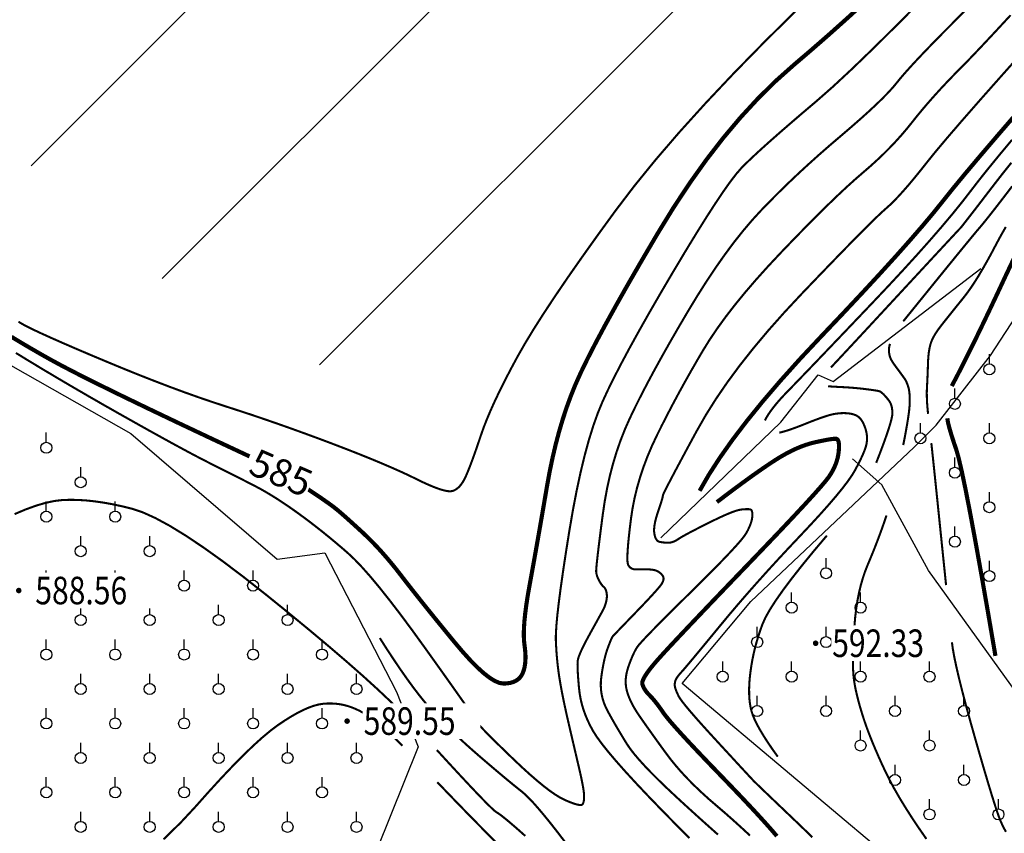
# Model space of a CAD drawing. Extents: x 406327 to 408386, y 4462896 to 4464963.
# Drawn here: x 407857 to 407928, y 4463726 to 4463785 of the extents above; entities that cross this region are included whole.
import ezdxf
from ezdxf.enums import TextEntityAlignment as Align

# ---------------------------------------------------------------- set-up
doc = ezdxf.new("R2010")
doc.units = 0
doc.set_wipeout_variables(frame=1)
doc.layers.get('0').update_dxf_attribs({"linetype": 'CONTINUOUS'})
for name, color, linetype in [('DGX', 2, 'CONTINUOUS'), ('DMTZ', 3, 'CONTINUOUS'), ('GCD', 1, 'CONTINUOUS'), ('GCD1', 4, 'CONTINUOUS'), ('ZBTZ', 3, 'CONTINUOUS')]:
    doc.layers.add(name, color=color, linetype=linetype)
doc.styles.add('HZ', font='rs.shx', dxfattribs={"width": 0.8, "bigfont": 'hztxt.shx'})
doc.styles.add('宋体', font='txt')
doc.linetypes.add('10421', pattern='A,2,[150,AAA.SHX,S=1,R=0,X=0,Y=1],1e-11', length=2)

# ---------------------------------------------------------------- blocks, each defined once
blk = doc.blocks.new('gc125')
blk.add_line((0, 0.8), (0, 2.2))
blk.add_circle((0, 0), 0.8)
blk = doc.blocks.new('GC200')
at = {"linetype": 'Continuous', "const_width": 0.2, "flags": 128}
blk.add_lwpolyline([(-0.1, 0, 1), (0.1, 0, 1)], format="xyb", close=True, dxfattribs=at)

msp = doc.modelspace()

# ---------------------------------------------------------------- hatches: boundary and pattern name
at = {"linetype": 'Continuous'}
h = msp.add_hatch(dxfattribs=at)
h.set_pattern_fill('ANSI31', color=253, scale=100, style=0)
h.set_pattern_definition([(45, (6800.43, 0), (-8.838834765, 8.838834765), [])])
h.paths.add_polyline_path([(407841.087, 4463786.908), (407841.087, 4463794.547), (407847.681, 4463801.935), (407865.953, 4463817.722), (407894.391, 4463845.807), (407901.349, 4463848.807), (407963.905, 4463919.337), (407979.597, 4463935.115), (407987.566, 4463940.733), (408025.85, 4463975.828), (408043.654, 4464001.567), (408062.939, 4464036.467), (408078.352, 4464062.162), (408089.078, 4464074.832), (408108.106, 4464103.912), (408112.211, 4464108.021), (408116.834, 4464103.302), (408112.701, 4464094.251), (408106.504, 4464079.801), (408099.611, 4464068.482), (408094.686, 4464053.018), (408097.335, 4464025.273), (408092.511, 4464019.058), (408089.305, 4463984.476), (408072.465, 4463972.023), (408063.501, 4463956.462), (408049.032, 4463949.703), (408043.421, 4463935.125), (408058.007, 4463924.317), (408041.394, 4463896.611), (407938.494, 4463816.835), (407884.897, 4463756.461), (407861.51, 4463769.28), (407850.948, 4463782.852)])

# ---------------------------------------------------------------- linework, layer by layer
at = {"layer": 'DGX', "color": 253, "linetype": 'Continuous', "flags": 128}
for points, const_width in [([(407922.779, 4463787.165), (407920.628, 4463784.986), (407918.722, 4463783.094), (407917.061, 4463781.489), (407915.644, 4463780.172), (407914.473, 4463779.142), (407913.469, 4463778.291), (407912.557, 4463777.508), (407911.736, 4463776.794), (407911.007, 4463776.149), (407910.368, 4463775.574), (407909.821, 4463775.067), (407909.365, 4463774.629), (407909, 4463774.261), (407908.644, 4463773.85), (407908.212, 4463773.287), (407907.704, 4463772.571), (407907.122, 4463771.703), (407906.464, 4463770.682), (407905.731, 4463769.508), (407904.923, 4463768.182), (407904.039, 4463766.703), (407903.153, 4463765.196), (407902.339, 4463763.785), (407901.597, 4463762.472), (407900.925, 4463761.254), (407900.326, 4463760.134), (407899.797, 4463759.11), (407899.34, 4463758.182), (407898.955, 4463757.351), (407898.611, 4463756.518), (407898.279, 4463755.585), (407897.958, 4463754.552), (407897.649, 4463753.418), (407897.351, 4463752.183), (407897.065, 4463750.849), (407896.791, 4463749.414), (407896.528, 4463747.879), (407896.288, 4463746.368), (407896.082, 4463745.008), (407895.911, 4463743.798), (407895.773, 4463742.738), (407895.669, 4463741.828), (407895.6, 4463741.068), (407895.564, 4463740.458), (407895.563, 4463739.999), (407895.581, 4463739.618), (407895.604, 4463739.244), (407895.632, 4463738.876), (407895.665, 4463738.516), (407895.703, 4463738.163), (407895.746, 4463737.816), (407895.793, 4463737.476), (407895.846, 4463737.143), (407895.904, 4463736.807), (407895.967, 4463736.457), (407896.037, 4463736.093), (407896.113, 4463735.715), (407896.194, 4463735.324), (407896.282, 4463734.919), (407896.375, 4463734.5), (407896.474, 4463734.068), (407896.575, 4463733.633), (407896.674, 4463733.207), (407896.771, 4463732.789), (407896.867, 4463732.381), (407896.96, 4463731.981), (407897.051, 4463731.591), (407897.14, 4463731.209), (407897.228, 4463730.835), (407897.309, 4463730.482), (407897.381, 4463730.159), (407897.443, 4463729.866), (407897.495, 4463729.604), (407897.537, 4463729.372), (407897.569, 4463729.17), (407897.592, 4463728.999), (407897.605, 4463728.858), (407897.61, 4463728.737), (407897.611, 4463728.625), (407897.606, 4463728.522), (407897.597, 4463728.427), (407897.583, 4463728.341), (407897.564, 4463728.264), (407897.539, 4463728.196), (407897.511, 4463728.137), (407897.462, 4463728.094), (407897.381, 4463728.074), (407897.266, 4463728.078), (407897.118, 4463728.105), (407896.936, 4463728.156), (407896.721, 4463728.231), (407896.473, 4463728.329), (407896.191, 4463728.45), (407895.872, 4463728.613), (407895.512, 4463728.835), (407895.11, 4463729.115), (407894.668, 4463729.455), (407894.184, 4463729.853), (407893.659, 4463730.31), (407893.092, 4463730.826), (407892.485, 4463731.4), (407891.894, 4463731.97), (407891.379, 4463732.472), (407890.94, 4463732.905), (407890.577, 4463733.27), (407890.289, 4463733.567), (407890.076, 4463733.795), (407889.94, 4463733.955), (407889.879, 4463734.046), (407889.798, 4463734.182), (407889.604, 4463734.474), (407889.295, 4463734.923), (407888.872, 4463735.529), (407888.334, 4463736.292), (407887.683, 4463737.211), (407886.917, 4463738.287), (407886.036, 4463739.52), (407885.129, 4463740.774), (407884.283, 4463741.913), (407883.497, 4463742.938), (407882.772, 4463743.849), (407882.108, 4463744.646), (407881.504, 4463745.328), (407880.961, 4463745.896), (407880.479, 4463746.35), (407880.027, 4463746.742), (407879.577, 4463747.124), (407879.129, 4463747.496), (407878.681, 4463747.859), (407878.235, 4463748.213), (407877.791, 4463748.556), (407877.348, 4463748.89), (407876.906, 4463749.214), (407876.471, 4463749.525), (407876.048, 4463749.818), (407875.638, 4463750.092), (407875.241, 4463750.349), (407874.855, 4463750.588), (407874.483, 4463750.809), (407874.122, 4463751.012), (407873.774, 4463751.197), (407873.423, 4463751.378), (407873.055, 4463751.566), (407872.668, 4463751.763), (407872.263, 4463751.969), (407871.841, 4463752.182), (407871.4, 4463752.404), (407870.942, 4463752.634), (407870.466, 4463752.872), (407869.938, 4463753.141), (407869.325, 4463753.461), (407868.626, 4463753.835), (407867.841, 4463754.26), (407866.972, 4463754.738), (407866.016, 4463755.268), (407864.976, 4463755.851), (407863.85, 4463756.485), (407862.696, 4463757.141), (407861.572, 4463757.788), (407860.478, 4463758.424), (407859.414, 4463759.05), (407858.38, 4463759.666), (407857.376, 4463760.272), (407856.403, 4463760.868)], 0.15), ([(407877.574, 4463750.989), (407877.928, 4463750.754), (407878.253, 4463750.536), (407878.548, 4463750.335), (407878.814, 4463750.15), (407879.051, 4463749.983), (407879.259, 4463749.833), (407879.438, 4463749.7), (407879.587, 4463749.584), (407879.735, 4463749.463), (407879.91, 4463749.315), (407880.112, 4463749.14), (407880.341, 4463748.938), (407880.597, 4463748.709), (407880.879, 4463748.454), (407881.189, 4463748.171), (407881.526, 4463747.862), (407881.876, 4463747.531), (407882.226, 4463747.183), (407882.576, 4463746.818), (407882.926, 4463746.436), (407883.276, 4463746.038), (407883.626, 4463745.622), (407883.976, 4463745.19), (407884.326, 4463744.741), (407884.693, 4463744.265), (407885.094, 4463743.752), (407885.528, 4463743.203), (407885.996, 4463742.616), (407886.497, 4463741.992), (407887.033, 4463741.331), (407887.601, 4463740.633), (407888.204, 4463739.899), (407888.802, 4463739.192), (407889.355, 4463738.58), (407889.865, 4463738.062), (407890.331, 4463737.639), (407890.754, 4463737.309), (407891.133, 4463737.074), (407891.467, 4463736.933), (407891.759, 4463736.885), (407892.016, 4463736.897), (407892.25, 4463736.933), (407892.46, 4463736.991), (407892.647, 4463737.074), (407892.811, 4463737.18), (407892.95, 4463737.309), (407893.066, 4463737.462), (407893.159, 4463737.639), (407893.232, 4463737.835), (407893.288, 4463738.049), (407893.329, 4463738.279), (407893.353, 4463738.525), (407893.361, 4463738.789), (407893.353, 4463739.069), (407893.329, 4463739.366), (407893.288, 4463739.679), (407893.252, 4463740.028), (407893.238, 4463740.431), (407893.249, 4463740.888), (407893.282, 4463741.399), (407893.339, 4463741.963), (407893.42, 4463742.582), (407893.523, 4463743.255), (407893.651, 4463743.982), (407893.792, 4463744.754), (407893.939, 4463745.564), (407894.09, 4463746.411), (407894.246, 4463747.295), (407894.408, 4463748.216), (407894.574, 4463749.175), (407894.745, 4463750.17), (407894.922, 4463751.203), (407895.11, 4463752.238), (407895.319, 4463753.241), (407895.547, 4463754.212), (407895.795, 4463755.151), (407896.063, 4463756.057), (407896.351, 4463756.931), (407896.659, 4463757.773), (407896.987, 4463758.583), (407897.375, 4463759.448), (407897.865, 4463760.457), (407898.457, 4463761.61), (407899.151, 4463762.907), (407899.947, 4463764.348), (407900.844, 4463765.933), (407901.843, 4463767.661), (407902.944, 4463769.533), (407904.105, 4463771.425), (407905.287, 4463773.212), (407906.489, 4463774.895), (407907.71, 4463776.473), (407908.952, 4463777.947), (407910.213, 4463779.316), (407911.494, 4463780.581), (407912.796, 4463781.741), (407914.107, 4463782.861), (407915.418, 4463784.006), (407916.728, 4463785.177), (407918.038, 4463786.372)], 0.3), ([(407856.588, 4463763.135), (407856.862, 4463762.969), (407857.201, 4463762.787), (407857.66, 4463762.561), (407858.239, 4463762.289), (407858.937, 4463761.973), (407859.755, 4463761.611), (407860.692, 4463761.205), (407861.749, 4463760.754), (407862.926, 4463760.259), (407864.145, 4463759.754), (407865.325, 4463759.277), (407866.469, 4463758.828), (407867.574, 4463758.405), (407868.643, 4463758.01), (407869.674, 4463757.643), (407870.668, 4463757.303), (407871.624, 4463756.99), (407872.565, 4463756.686), (407873.514, 4463756.373), (407874.47, 4463756.049), (407875.434, 4463755.715), (407876.405, 4463755.371), (407877.384, 4463755.017), (407878.37, 4463754.654), (407879.364, 4463754.28), (407880.331, 4463753.909), (407881.239, 4463753.553), (407882.087, 4463753.211), (407882.875, 4463752.885), (407883.603, 4463752.573), (407884.271, 4463752.277), (407884.88, 4463751.996), (407885.428, 4463751.729), (407885.923, 4463751.489), (407886.371, 4463751.286), (407886.771, 4463751.12), (407887.124, 4463750.992), (407887.429, 4463750.901), (407887.687, 4463750.847), (407887.898, 4463750.831), (407888.061, 4463750.852), (407888.198, 4463750.903), (407888.331, 4463750.977), (407888.458, 4463751.073), (407888.58, 4463751.191), (407888.697, 4463751.332), (407888.809, 4463751.495), (407888.917, 4463751.68), (407889.019, 4463751.888), (407889.124, 4463752.128), (407889.238, 4463752.407), (407889.363, 4463752.725), (407889.498, 4463753.084), (407889.642, 4463753.483), (407889.797, 4463753.921), (407889.961, 4463754.4), (407890.136, 4463754.918), (407890.334, 4463755.477), (407890.57, 4463756.079), (407890.843, 4463756.723), (407891.153, 4463757.409), (407891.501, 4463758.138), (407891.886, 4463758.909), (407892.309, 4463759.722), (407892.769, 4463760.578), (407893.299, 4463761.51), (407893.931, 4463762.554), (407894.665, 4463763.709), (407895.501, 4463764.976), (407896.438, 4463766.354), (407897.479, 4463767.843), (407898.621, 4463769.444), (407899.865, 4463771.156), (407901.246, 4463772.971), (407902.799, 4463774.881), (407904.523, 4463776.885), (407906.42, 4463778.985), (407908.488, 4463781.178), (407910.728, 4463783.467), (407913.14, 4463785.85)], 0.15), ([(407925.255, 4463785.718), (407924.398, 4463784.851), (407923.647, 4463784.096), (407922.963, 4463783.399), (407922.347, 4463782.762), (407921.798, 4463782.183), (407921.317, 4463781.663), (407920.903, 4463781.202), (407920.556, 4463780.8), (407920.278, 4463780.457), (407919.999, 4463780.121), (407919.652, 4463779.742), (407919.238, 4463779.318), (407918.756, 4463778.851), (407918.206, 4463778.34), (407917.588, 4463777.785), (407916.903, 4463777.186), (407916.15, 4463776.543), (407915.373, 4463775.879), (407914.614, 4463775.213), (407913.873, 4463774.547), (407913.151, 4463773.881), (407912.448, 4463773.214), (407911.764, 4463772.547), (407911.098, 4463771.88), (407910.45, 4463771.211), (407909.809, 4463770.512), (407909.161, 4463769.75), (407908.506, 4463768.926), (407907.845, 4463768.04), (407907.177, 4463767.091), (407906.503, 4463766.081), (407905.822, 4463765.007), (407905.134, 4463763.872), (407904.464, 4463762.73), (407903.834, 4463761.638), (407903.246, 4463760.595), (407902.699, 4463759.601), (407902.193, 4463758.656), (407901.729, 4463757.761), (407901.305, 4463756.916), (407900.923, 4463756.119), (407900.576, 4463755.335), (407900.258, 4463754.527), (407899.969, 4463753.693), (407899.71, 4463752.836), (407899.48, 4463751.953), (407899.28, 4463751.046), (407899.109, 4463750.115), (407898.967, 4463749.159), (407898.848, 4463748.246), (407898.746, 4463747.446), (407898.661, 4463746.756), (407898.593, 4463746.179), (407898.541, 4463745.713), (407898.507, 4463745.359), (407898.489, 4463745.116), (407898.488, 4463744.985), (407898.498, 4463744.909), (407898.513, 4463744.833), (407898.532, 4463744.755), (407898.556, 4463744.677), (407898.584, 4463744.597), (407898.618, 4463744.517), (407898.656, 4463744.436), (407898.699, 4463744.353), (407898.743, 4463744.274), (407898.787, 4463744.201), (407898.83, 4463744.135), (407898.872, 4463744.075), (407898.913, 4463744.022), (407898.953, 4463743.975), (407898.992, 4463743.936), (407899.03, 4463743.902), (407899.066, 4463743.869), (407899.1, 4463743.831), (407899.13, 4463743.787), (407899.158, 4463743.737), (407899.183, 4463743.681), (407899.205, 4463743.62), (407899.224, 4463743.553), (407899.241, 4463743.481), (407899.253, 4463743.405), (407899.261, 4463743.327), (407899.265, 4463743.247), (407899.263, 4463743.165), (407899.257, 4463743.082), (407899.246, 4463742.996), (407899.231, 4463742.909), (407899.211, 4463742.819), (407899.187, 4463742.731), (407899.162, 4463742.645), (407899.134, 4463742.561), (407899.105, 4463742.481), (407899.074, 4463742.403), (407899.041, 4463742.329), (407899.006, 4463742.257), (407898.97, 4463742.188), (407898.922, 4463742.101), (407898.853, 4463741.977), (407898.764, 4463741.816), (407898.654, 4463741.616), (407898.523, 4463741.379), (407898.371, 4463741.105), (407898.199, 4463740.793), (407898.006, 4463740.443), (407897.815, 4463740.091), (407897.648, 4463739.771), (407897.504, 4463739.483), (407897.385, 4463739.227), (407897.29, 4463739.004), (407897.218, 4463738.813), (407897.17, 4463738.654), (407897.147, 4463738.527), (407897.138, 4463738.399), (407897.135, 4463738.236), (407897.139, 4463738.038), (407897.148, 4463737.805), (407897.163, 4463737.538), (407897.184, 4463737.236), (407897.212, 4463736.898), (407897.245, 4463736.526), (407897.293, 4463736.137), (407897.363, 4463735.749), (407897.456, 4463735.363), (407897.571, 4463734.977), (407897.71, 4463734.593), (407897.871, 4463734.209), (407898.054, 4463733.827), (407898.26, 4463733.446), (407898.528, 4463733.024), (407898.895, 4463732.52), (407899.362, 4463731.933), (407899.929, 4463731.263), (407900.595, 4463730.511), (407901.361, 4463729.676), (407902.227, 4463728.758), (407903.193, 4463727.757), (407904.215, 4463726.715), (407905.249, 4463725.671)], 0.15), ([(407928.541, 4463785.369), (407927.367, 4463784.101), (407926.378, 4463783.046), (407925.576, 4463782.204), (407924.96, 4463781.574), (407924.446, 4463781.054), (407923.952, 4463780.541), (407923.477, 4463780.034), (407923.022, 4463779.534), (407922.586, 4463779.04), (407922.17, 4463778.553), (407921.773, 4463778.073), (407921.396, 4463777.599), (407921.018, 4463777.13), (407920.621, 4463776.665), (407920.205, 4463776.203), (407919.768, 4463775.744), (407919.312, 4463775.289), (407918.837, 4463774.838), (407918.342, 4463774.389), (407917.827, 4463773.945), (407917.276, 4463773.467), (407916.67, 4463772.919), (407916.01, 4463772.301), (407915.296, 4463771.613), (407914.528, 4463770.855), (407913.706, 4463770.027), (407912.83, 4463769.13), (407911.9, 4463768.162), (407910.974, 4463767.174), (407910.11, 4463766.213), (407909.308, 4463765.281), (407908.568, 4463764.377), (407907.89, 4463763.501), (407907.275, 4463762.653), (407906.721, 4463761.833), (407906.229, 4463761.041), (407905.774, 4463760.265), (407905.33, 4463759.49), (407904.896, 4463758.718), (407904.473, 4463757.948), (407904.061, 4463757.179), (407903.66, 4463756.413), (407903.27, 4463755.649), (407902.891, 4463754.887), (407902.534, 4463754.127), (407902.212, 4463753.368), (407901.925, 4463752.61), (407901.673, 4463751.853), (407901.455, 4463751.097), (407901.272, 4463750.342), (407901.124, 4463749.588), (407901.01, 4463748.835), (407900.923, 4463748.125), (407900.853, 4463747.499), (407900.801, 4463746.956), (407900.767, 4463746.497), (407900.75, 4463746.121), (407900.751, 4463745.829), (407900.77, 4463745.621), (407900.806, 4463745.496), (407900.854, 4463745.419), (407900.908, 4463745.352), (407900.967, 4463745.295), (407901.032, 4463745.248), (407901.103, 4463745.212), (407901.179, 4463745.186), (407901.261, 4463745.171), (407901.348, 4463745.165), (407901.44, 4463745.165), (407901.536, 4463745.165), (407901.636, 4463745.165), (407901.74, 4463745.165), (407901.847, 4463745.165), (407901.958, 4463745.165), (407902.073, 4463745.165), (407902.191, 4463745.165), (407902.308, 4463745.164), (407902.417, 4463745.158), (407902.519, 4463745.149), (407902.613, 4463745.135), (407902.699, 4463745.118), (407902.778, 4463745.098), (407902.85, 4463745.073), (407902.914, 4463745.045), (407902.972, 4463745.014), (407903.028, 4463744.979), (407903.082, 4463744.942), (407903.132, 4463744.902), (407903.179, 4463744.859), (407903.224, 4463744.814), (407903.266, 4463744.765), (407903.305, 4463744.714), (407903.337, 4463744.66), (407903.36, 4463744.601), (407903.371, 4463744.539), (407903.373, 4463744.474), (407903.364, 4463744.404), (407903.345, 4463744.331), (407903.315, 4463744.254), (407903.275, 4463744.173), (407903.207, 4463744.069), (407903.092, 4463743.921), (407902.932, 4463743.73), (407902.725, 4463743.496), (407902.473, 4463743.219), (407902.174, 4463742.898), (407901.829, 4463742.535), (407901.438, 4463742.128), (407901.049, 4463741.724), (407900.708, 4463741.371), (407900.417, 4463741.068), (407900.174, 4463740.816), (407899.98, 4463740.614), (407899.835, 4463740.462), (407899.739, 4463740.361), (407899.692, 4463740.309), (407899.666, 4463740.273), (407899.635, 4463740.216), (407899.597, 4463740.138), (407899.554, 4463740.04), (407899.504, 4463739.921), (407899.449, 4463739.781), (407899.387, 4463739.62), (407899.32, 4463739.439), (407899.251, 4463739.239), (407899.185, 4463739.022), (407899.123, 4463738.788), (407899.064, 4463738.537), (407899.008, 4463738.27), (407898.955, 4463737.986), (407898.906, 4463737.685), (407898.859, 4463737.368), (407898.827, 4463737.044), (407898.821, 4463736.724), (407898.84, 4463736.408), (407898.885, 4463736.096), (407898.955, 4463735.788), (407899.051, 4463735.484), (407899.173, 4463735.184), (407899.32, 4463734.888), (407899.482, 4463734.593), (407899.648, 4463734.296), (407899.818, 4463733.998), (407899.992, 4463733.699), (407900.17, 4463733.398), (407900.352, 4463733.095), (407900.537, 4463732.79), (407900.727, 4463732.484), (407900.95, 4463732.157), (407901.235, 4463731.789), (407901.581, 4463731.379), (407901.989, 4463730.929), (407902.458, 4463730.437), (407902.99, 4463729.905), (407903.583, 4463729.331), (407904.237, 4463728.717), (407904.944, 4463728.066), (407905.693, 4463727.384), (407906.485, 4463726.671), (407907.319, 4463725.927)], 0.15), ([(407929.658, 4463782.961), (407927.883, 4463780.973), (407926.342, 4463779.231), (407925.035, 4463777.738), (407923.961, 4463776.491), (407923.121, 4463775.493), (407922.514, 4463774.742), (407922.038, 4463774.14), (407921.59, 4463773.588), (407921.172, 4463773.088), (407920.781, 4463772.638), (407920.419, 4463772.239), (407920.086, 4463771.89), (407919.781, 4463771.593), (407919.504, 4463771.346), (407919.179, 4463771.055), (407918.726, 4463770.624), (407918.147, 4463770.054), (407917.441, 4463769.344), (407916.609, 4463768.496), (407915.649, 4463767.507), (407914.563, 4463766.38), (407913.35, 4463765.113), (407912.115, 4463763.788), (407910.963, 4463762.489), (407909.893, 4463761.214), (407908.905, 4463759.964), (407908, 4463758.738), (407907.178, 4463757.538), (407906.438, 4463756.362), (407905.78, 4463755.211), (407905.202, 4463754.141), (407904.702, 4463753.21), (407904.279, 4463752.418), (407903.934, 4463751.764), (407903.666, 4463751.248), (407903.475, 4463750.871), (407903.362, 4463750.632), (407903.326, 4463750.533), (407903.323, 4463750.487), (407903.309, 4463750.413), (407903.282, 4463750.31), (407903.244, 4463750.177), (407903.195, 4463750.016), (407903.134, 4463749.825), (407903.061, 4463749.606), (407902.976, 4463749.357), (407902.893, 4463749.102), (407902.824, 4463748.863), (407902.769, 4463748.639), (407902.728, 4463748.432), (407902.701, 4463748.241), (407902.689, 4463748.065), (407902.69, 4463747.906), (407902.705, 4463747.763), (407902.731, 4463747.635), (407902.764, 4463747.522), (407902.803, 4463747.424), (407902.848, 4463747.342), (407902.901, 4463747.274), (407902.959, 4463747.221), (407903.025, 4463747.184), (407903.097, 4463747.161), (407903.173, 4463747.147), (407903.249, 4463747.135), (407903.327, 4463747.125), (407903.405, 4463747.116), (407903.485, 4463747.11), (407903.565, 4463747.105), (407903.647, 4463747.102), (407903.729, 4463747.101), (407903.813, 4463747.105), (407903.898, 4463747.118), (407903.986, 4463747.139), (407904.075, 4463747.169), (407904.167, 4463747.207), (407904.26, 4463747.253), (407904.355, 4463747.308), (407904.452, 4463747.372), (407904.572, 4463747.449), (407904.736, 4463747.547), (407904.944, 4463747.664), (407905.197, 4463747.8), (407905.494, 4463747.957), (407905.835, 4463748.133), (407906.22, 4463748.329), (407906.649, 4463748.545), (407907.081, 4463748.757), (407907.473, 4463748.943), (407907.826, 4463749.103), (407908.14, 4463749.237), (407908.413, 4463749.344), (407908.648, 4463749.425), (407908.842, 4463749.479), (407908.998, 4463749.507), (407909.127, 4463749.52), (407909.244, 4463749.53), (407909.349, 4463749.536), (407909.442, 4463749.537), (407909.522, 4463749.536), (407909.59, 4463749.53), (407909.646, 4463749.52), (407909.69, 4463749.507), (407909.725, 4463749.486), (407909.754, 4463749.453), (407909.778, 4463749.407), (407909.795, 4463749.349), (407909.808, 4463749.279), (407909.814, 4463749.197), (407909.815, 4463749.103), (407909.81, 4463748.996), (407909.797, 4463748.879), (407909.773, 4463748.753), (407909.737, 4463748.62), (407909.69, 4463748.477), (407909.632, 4463748.326), (407909.562, 4463748.167), (407909.481, 4463747.999), (407909.389, 4463747.823), (407909.241, 4463747.598), (407908.992, 4463747.285), (407908.642, 4463746.884), (407908.192, 4463746.394), (407907.641, 4463745.816), (407906.99, 4463745.15), (407906.238, 4463744.395), (407905.385, 4463743.552), (407904.533, 4463742.713), (407903.785, 4463741.97), (407903.14, 4463741.323), (407902.598, 4463740.772), (407902.159, 4463740.318), (407901.824, 4463739.959), (407901.592, 4463739.697), (407901.463, 4463739.531), (407901.385, 4463739.406), (407901.307, 4463739.265), (407901.228, 4463739.11), (407901.149, 4463738.94), (407901.069, 4463738.754), (407900.988, 4463738.554), (407900.906, 4463738.339), (407900.824, 4463738.109), (407900.751, 4463737.873), (407900.694, 4463737.642), (407900.654, 4463737.416), (407900.632, 4463737.194), (407900.627, 4463736.977), (407900.639, 4463736.765), (407900.668, 4463736.557), (407900.714, 4463736.353), (407900.776, 4463736.15), (407900.849, 4463735.944), (407900.936, 4463735.734), (407901.035, 4463735.521), (407901.146, 4463735.305), (407901.27, 4463735.085), (407901.407, 4463734.861), (407901.556, 4463734.635), (407901.723, 4463734.391), (407901.913, 4463734.118), (407902.126, 4463733.815), (407902.362, 4463733.483), (407902.62, 4463733.12), (407902.902, 4463732.728), (407903.206, 4463732.307), (407903.533, 4463731.855), (407903.887, 4463731.388), (407904.27, 4463730.917), (407904.683, 4463730.444), (407905.126, 4463729.969), (407905.599, 4463729.491), (407906.102, 4463729.01), (407906.635, 4463728.526), (407907.198, 4463728.04), (407907.783, 4463727.538), (407908.385, 4463727.008), (407909.002, 4463726.45), (407909.635, 4463725.864)], 0.15), ([(407929.148, 4463778.435), (407927.653, 4463776.704), (407926.353, 4463775.183), (407925.25, 4463773.873), (407924.343, 4463772.773), (407923.632, 4463771.884), (407922.958, 4463771.044), (407922.161, 4463770.094), (407921.241, 4463769.033), (407920.199, 4463767.86), (407919.033, 4463766.577), (407917.745, 4463765.184), (407916.334, 4463763.679), (407914.8, 4463762.064), (407913.267, 4463760.427), (407911.857, 4463758.858), (407910.57, 4463757.356), (407909.407, 4463755.923), (407908.367, 4463754.557), (407907.45, 4463753.259), (407906.657, 4463752.029), (407905.988, 4463750.866)], 0.3), ([(407910.726, 4463755.968), (407910.838, 4463756.184), (407910.978, 4463756.415), (407911.145, 4463756.66), (407911.339, 4463756.918), (407911.56, 4463757.191), (407911.807, 4463757.477), (407912.082, 4463757.778), (407912.383, 4463758.092), (407912.754, 4463758.473), (407913.237, 4463758.973), (407913.832, 4463759.591), (407914.54, 4463760.329), (407915.359, 4463761.186), (407916.291, 4463762.161), (407917.335, 4463763.256), (407918.491, 4463764.469), (407919.662, 4463765.709), (407920.754, 4463766.885), (407921.765, 4463767.995), (407922.696, 4463769.041), (407923.546, 4463770.022), (407924.316, 4463770.937), (407925.006, 4463771.788), (407925.615, 4463772.574), (407926.231, 4463773.374), (407926.943, 4463774.266), (407927.749, 4463775.252), (407928.65, 4463776.331)], 0.15), ([(407915.511, 4463759.817), (407915.713, 4463760.029), (407916.034, 4463760.371), (407916.473, 4463760.842), (407917.032, 4463761.442), (407917.71, 4463762.172), (407918.507, 4463763.031), (407919.423, 4463764.02), (407920.458, 4463765.138), (407921.485, 4463766.248), (407922.378, 4463767.213), (407923.137, 4463768.032), (407923.762, 4463768.705), (407924.252, 4463769.233), (407924.608, 4463769.615), (407924.829, 4463769.852), (407924.917, 4463769.943), (407924.972, 4463770.008), (407925.099, 4463770.166), (407925.296, 4463770.419), (407925.565, 4463770.765), (407925.905, 4463771.204), (407926.315, 4463771.737), (407926.796, 4463772.364), (407927.349, 4463773.084), (407927.955, 4463773.864), (407928.6, 4463774.67)], 0.15), ([(407920.757, 4463763.162), (407921.911, 4463764.588), (407922.932, 4463765.849), (407923.821, 4463766.944), (407924.577, 4463767.873), (407925.2, 4463768.635), (407925.69, 4463769.231), (407926.047, 4463769.662), (407926.272, 4463769.926), (407926.456, 4463770.143), (407926.693, 4463770.432), (407926.982, 4463770.794), (407927.323, 4463771.228), (407927.716, 4463771.734), (407928.161, 4463772.312), (407928.658, 4463772.962)], 0.15), ([(407922.558, 4463756.45), (407922.529, 4463756.731), (407922.505, 4463757.001), (407922.487, 4463757.259), (407922.474, 4463757.506), (407922.467, 4463757.741), (407922.465, 4463757.964), (407922.469, 4463758.176), (407922.478, 4463758.377), (407922.489, 4463758.574), (407922.5, 4463758.774), (407922.51, 4463758.978), (407922.519, 4463759.186), (407922.528, 4463759.398), (407922.536, 4463759.613), (407922.543, 4463759.832), (407922.549, 4463760.054), (407922.557, 4463760.273), (407922.57, 4463760.482), (407922.587, 4463760.681), (407922.608, 4463760.869), (407922.634, 4463761.047), (407922.664, 4463761.215), (407922.699, 4463761.372), (407922.738, 4463761.519), (407922.786, 4463761.664), (407922.849, 4463761.815), (407922.925, 4463761.974), (407923.016, 4463762.139), (407923.12, 4463762.31), (407923.239, 4463762.489), (407923.372, 4463762.673), (407923.518, 4463762.865), (407923.678, 4463763.067), (407923.849, 4463763.283), (407924.033, 4463763.513), (407924.228, 4463763.757), (407924.434, 4463764.015), (407924.653, 4463764.287), (407924.884, 4463764.573), (407925.126, 4463764.873), (407925.38, 4463765.201), (407925.645, 4463765.572), (407925.921, 4463765.986), (407926.208, 4463766.442), (407926.506, 4463766.941), (407926.815, 4463767.482), (407927.135, 4463768.066), (407927.466, 4463768.693), (407927.817, 4463769.347), (407928.196, 4463770.014)], 0.15), ([(407924.274, 4463758.466), (407924.657, 4463759.191), (407925.071, 4463759.998), (407925.518, 4463760.887), (407925.997, 4463761.858), (407926.507, 4463762.911), (407927.05, 4463764.045), (407927.625, 4463765.262), (407928.231, 4463766.561), (407928.849, 4463767.863)], 0.3), ([(407856.082, 4463762.038), (407856.717, 4463761.653), (407857.392, 4463761.254), (407858.107, 4463760.841), (407858.862, 4463760.413), (407859.769, 4463759.922), (407860.939, 4463759.317), (407862.372, 4463758.598), (407864.068, 4463757.766), (407866.026, 4463756.82), (407868.248, 4463755.76), (407870.733, 4463754.587), (407873.481, 4463753.3)], 0.3), ([(407920.757, 4463754.184), (407920.862, 4463754.719), (407920.953, 4463755.209), (407921.031, 4463755.654), (407921.096, 4463756.053), (407921.148, 4463756.407), (407921.187, 4463756.715), (407921.212, 4463756.978), (407921.225, 4463757.196), (407921.229, 4463757.385), (407921.228, 4463757.562), (407921.223, 4463757.728), (407921.213, 4463757.881), (407921.199, 4463758.023), (407921.181, 4463758.153), (407921.158, 4463758.271), (407921.13, 4463758.377), (407921.1, 4463758.475), (407921.068, 4463758.568), (407921.035, 4463758.655), (407921, 4463758.737), (407920.964, 4463758.814), (407920.926, 4463758.886), (407920.887, 4463758.953), (407920.847, 4463759.015), (407920.803, 4463759.076), (407920.756, 4463759.142), (407920.706, 4463759.212), (407920.652, 4463759.286), (407920.594, 4463759.365), (407920.532, 4463759.449), (407920.466, 4463759.537), (407920.397, 4463759.629), (407920.328, 4463759.722), (407920.263, 4463759.811), (407920.201, 4463759.896), (407920.143, 4463759.977), (407920.089, 4463760.055), (407920.038, 4463760.129), (407919.991, 4463760.2), (407919.948, 4463760.267), (407919.909, 4463760.333), (407919.873, 4463760.401), (407919.841, 4463760.472), (407919.812, 4463760.544), (407919.787, 4463760.619), (407919.766, 4463760.696), (407919.749, 4463760.776), (407919.735, 4463760.857), (407919.726, 4463760.94), (407919.721, 4463761.023), (407919.722, 4463761.107), (407919.727, 4463761.191), (407919.736, 4463761.275), (407919.751, 4463761.36), (407919.771, 4463761.445), (407919.795, 4463761.53)], 0.15), ([(407918.796, 4463752.896), (407919.076, 4463753.619), (407919.319, 4463754.265), (407919.523, 4463754.834), (407919.689, 4463755.326), (407919.817, 4463755.742), (407919.907, 4463756.081), (407919.959, 4463756.343), (407919.973, 4463756.528), (407919.964, 4463756.671), (407919.949, 4463756.804), (407919.928, 4463756.929), (407919.899, 4463757.044), (407919.864, 4463757.149), (407919.823, 4463757.246), (407919.775, 4463757.333), (407919.72, 4463757.412), (407919.663, 4463757.483), (407919.609, 4463757.551), (407919.556, 4463757.615), (407919.505, 4463757.675), (407919.456, 4463757.73), (407919.409, 4463757.782), (407919.364, 4463757.83), (407919.32, 4463757.874), (407919.279, 4463757.914), (407919.239, 4463757.951), (407919.2, 4463757.983), (407919.163, 4463758.012), (407919.127, 4463758.037), (407919.092, 4463758.058), (407919.058, 4463758.075), (407919.026, 4463758.089), (407918.983, 4463758.102), (407918.918, 4463758.116), (407918.831, 4463758.132), (407918.721, 4463758.15), (407918.589, 4463758.17), (407918.434, 4463758.192), (407918.257, 4463758.215), (407918.058, 4463758.241), (407917.848, 4463758.266), (407917.637, 4463758.289), (407917.427, 4463758.311), (407917.216, 4463758.33), (407917.006, 4463758.347), (407916.795, 4463758.363), (407916.585, 4463758.376), (407916.374, 4463758.388), (407916.173, 4463758.398), (407915.992, 4463758.407), (407915.83, 4463758.416), (407915.687, 4463758.424), (407915.564, 4463758.432), (407915.459, 4463758.439), (407915.375, 4463758.445), (407915.309, 4463758.45)], 0.15), ([(407914.167, 4463725.733), (407913.757, 4463726.131), (407913.307, 4463726.565), (407912.818, 4463727.034), (407912.289, 4463727.538), (407911.772, 4463728.032), (407911.316, 4463728.467), (407910.922, 4463728.844), (407910.589, 4463729.163), (407910.318, 4463729.424), (407910.109, 4463729.627), (407909.962, 4463729.771), (407909.876, 4463729.858), (407909.786, 4463729.953), (407909.626, 4463730.125), (407909.396, 4463730.373), (407909.096, 4463730.698), (407908.726, 4463731.098), (407908.287, 4463731.575), (407907.777, 4463732.128), (407907.198, 4463732.757), (407906.618, 4463733.391), (407906.106, 4463733.958), (407905.663, 4463734.458), (407905.289, 4463734.891), (407904.983, 4463735.257), (407904.746, 4463735.556), (407904.577, 4463735.787), (407904.477, 4463735.952), (407904.416, 4463736.078), (407904.361, 4463736.196), (407904.314, 4463736.305), (407904.275, 4463736.405), (407904.243, 4463736.496), (407904.218, 4463736.578), (407904.201, 4463736.651), (407904.191, 4463736.715), (407904.187, 4463736.774), (407904.187, 4463736.832), (407904.19, 4463736.89), (407904.197, 4463736.947), (407904.208, 4463737.003), (407904.222, 4463737.059), (407904.241, 4463737.114), (407904.263, 4463737.168), (407904.29, 4463737.224), (407904.326, 4463737.284), (407904.369, 4463737.35), (407904.42, 4463737.42), (407904.478, 4463737.496), (407904.544, 4463737.575), (407904.618, 4463737.66), (407904.699, 4463737.75), (407904.818, 4463737.883), (407905.002, 4463738.098), (407905.254, 4463738.395), (407905.571, 4463738.775), (407905.955, 4463739.237), (407906.405, 4463739.782), (407906.922, 4463740.408), (407907.505, 4463741.117), (407908.134, 4463741.874), (407908.788, 4463742.646), (407909.468, 4463743.431), (407910.174, 4463744.23), (407910.905, 4463745.044), (407911.662, 4463745.872), (407912.445, 4463746.714), (407913.253, 4463747.57), (407914.034, 4463748.4), (407914.735, 4463749.164), (407915.356, 4463749.862), (407915.897, 4463750.494), (407916.358, 4463751.06), (407916.739, 4463751.56), (407917.04, 4463751.994), (407917.261, 4463752.362), (407917.432, 4463752.684), (407917.584, 4463752.983), (407917.717, 4463753.257), (407917.831, 4463753.506), (407917.925, 4463753.732), (407918, 4463753.933), (407918.056, 4463754.11), (407918.092, 4463754.263), (407918.114, 4463754.404), (407918.127, 4463754.544), (407918.131, 4463754.685), (407918.126, 4463754.825), (407918.111, 4463754.966), (407918.087, 4463755.106), (407918.054, 4463755.247), (407918.012, 4463755.388), (407917.963, 4463755.523), (407917.913, 4463755.649), (407917.86, 4463755.764), (407917.804, 4463755.87), (407917.746, 4463755.965), (407917.685, 4463756.05), (407917.622, 4463756.126), (407917.556, 4463756.191), (407917.485, 4463756.248), (407917.407, 4463756.3), (407917.321, 4463756.345), (407917.228, 4463756.385), (407917.127, 4463756.419), (407917.018, 4463756.447), (407916.902, 4463756.469), (407916.779, 4463756.485), (407916.651, 4463756.496), (407916.521, 4463756.502), (407916.389, 4463756.503), (407916.256, 4463756.499), (407916.121, 4463756.49), (407915.985, 4463756.475), (407915.847, 4463756.456), (407915.707, 4463756.432), (407915.553, 4463756.398), (407915.373, 4463756.35), (407915.168, 4463756.288), (407914.936, 4463756.211), (407914.678, 4463756.12), (407914.395, 4463756.015), (407914.085, 4463755.896), (407913.75, 4463755.762), (407913.414, 4463755.629), (407913.104, 4463755.509), (407912.818, 4463755.404), (407912.558, 4463755.312), (407912.322, 4463755.235), (407912.113, 4463755.172), (407911.928, 4463755.122), (407911.768, 4463755.087)], 0.15), ([(407927.444, 4463738.89), (407926.909, 4463742.019), (407926.425, 4463744.79), (407925.992, 4463747.203), (407925.61, 4463749.257), (407925.279, 4463750.952), (407925, 4463752.288), (407924.771, 4463753.266), (407924.594, 4463753.885), (407924.451, 4463754.304), (407924.327, 4463754.684), (407924.22, 4463755.025), (407924.132, 4463755.325), (407924.061, 4463755.585), (407924.009, 4463755.806), (407923.975, 4463755.987), (407923.959, 4463756.128)], 0.3), ([(407907.242, 4463750.048), (407907.908, 4463750.554), (407908.536, 4463751.025), (407909.126, 4463751.461), (407909.678, 4463751.862), (407910.193, 4463752.228), (407910.668, 4463752.558), (407911.106, 4463752.854), (407911.506, 4463753.115), (407911.884, 4463753.347), (407912.255, 4463753.558), (407912.619, 4463753.749), (407912.977, 4463753.918), (407913.328, 4463754.066), (407913.672, 4463754.193), (407914.01, 4463754.298), (407914.341, 4463754.383), (407914.653, 4463754.451), (407914.931, 4463754.51), (407915.176, 4463754.557), (407915.388, 4463754.594), (407915.568, 4463754.621), (407915.714, 4463754.636), (407915.827, 4463754.642), (407915.907, 4463754.636), (407915.965, 4463754.613), (407916.012, 4463754.562), (407916.049, 4463754.486), (407916.076, 4463754.383), (407916.092, 4463754.253), (407916.097, 4463754.097), (407916.092, 4463753.915), (407916.076, 4463753.706), (407916.047, 4463753.485), (407916.002, 4463753.263), (407915.941, 4463753.041), (407915.864, 4463752.819), (407915.772, 4463752.597), (407915.663, 4463752.375), (407915.539, 4463752.153), (407915.399, 4463751.931), (407915.177, 4463751.637), (407914.809, 4463751.199), (407914.294, 4463750.617), (407913.632, 4463749.891), (407912.824, 4463749.022), (407911.869, 4463748.008), (407910.766, 4463746.85), (407909.518, 4463745.548), (407908.259, 4463744.238), (407907.126, 4463743.057), (407906.121, 4463742.003), (407905.242, 4463741.078), (407904.49, 4463740.281), (407903.864, 4463739.613), (407903.365, 4463739.072), (407902.993, 4463738.66), (407902.704, 4463738.327), (407902.457, 4463738.026), (407902.25, 4463737.756), (407902.085, 4463737.517), (407901.961, 4463737.31), (407901.877, 4463737.134), (407901.835, 4463736.989), (407901.834, 4463736.875), (407901.859, 4463736.776), (407901.895, 4463736.676), (407901.943, 4463736.574), (407902.002, 4463736.471), (407902.072, 4463736.366), (407902.154, 4463736.259), (407902.247, 4463736.151), (407902.352, 4463736.042), (407902.464, 4463735.925), (407902.581, 4463735.796), (407902.701, 4463735.655), (407902.826, 4463735.501), (407902.955, 4463735.334), (407903.087, 4463735.155), (407903.224, 4463734.963), (407903.365, 4463734.759), (407903.554, 4463734.505), (407903.834, 4463734.165), (407904.205, 4463733.738), (407904.667, 4463733.225), (407905.221, 4463732.625), (407905.866, 4463731.939), (407906.602, 4463731.166), (407907.43, 4463730.307), (407908.263, 4463729.442), (407909.017, 4463728.652), (407909.691, 4463727.935), (407910.285, 4463727.294), (407910.8, 4463726.727), (407911.236, 4463726.234), (407911.592, 4463725.816)], 0.3), ([(407923.863, 4463744.025), (407923.759, 4463745.041), (407923.659, 4463746.008), (407923.565, 4463746.925), (407923.476, 4463747.793), (407923.392, 4463748.611), (407923.313, 4463749.379), (407923.239, 4463750.098), (407923.17, 4463750.767), (407923.105, 4463751.387), (407923.046, 4463751.957), (407922.992, 4463752.477), (407922.943, 4463752.947), (407922.898, 4463753.367), (407922.859, 4463753.737), (407922.824, 4463754.057), (407922.794, 4463754.327)], 0.15), ([(407884.341, 4463734.82), (407883.544, 4463735.61), (407882.625, 4463736.478), (407881.585, 4463737.424), (407880.423, 4463738.447), (407879.14, 4463739.548), (407877.735, 4463740.727), (407876.209, 4463741.983), (407874.561, 4463743.317), (407872.914, 4463744.616), (407871.389, 4463745.767), (407869.986, 4463746.77), (407868.706, 4463747.626), (407867.549, 4463748.334), (407866.514, 4463748.894), (407865.601, 4463749.306), (407864.811, 4463749.57), (407864.094, 4463749.747), (407863.4, 4463749.895), (407862.731, 4463750.015), (407862.085, 4463750.107), (407861.463, 4463750.171), (407860.864, 4463750.207), (407860.289, 4463750.215), (407859.738, 4463750.194), (407859.17, 4463750.125), (407858.543, 4463749.99), (407857.857, 4463749.787), (407857.112, 4463749.516), (407856.309, 4463749.178)], 0.15), ([(407922.438, 4463725.609), (407921.882, 4463726.412), (407921.369, 4463727.181), (407920.901, 4463727.916), (407920.475, 4463728.616), (407920.093, 4463729.282), (407919.754, 4463729.913), (407919.459, 4463730.51), (407919.194, 4463731.08), (407918.947, 4463731.63), (407918.718, 4463732.159), (407918.505, 4463732.669), (407918.311, 4463733.159), (407918.133, 4463733.629), (407917.974, 4463734.078), (407917.832, 4463734.508), (407917.705, 4463734.919), (407917.59, 4463735.313), (407917.488, 4463735.689), (407917.398, 4463736.047), (407917.321, 4463736.389), (407917.256, 4463736.712), (407917.204, 4463737.018), (407917.165, 4463737.307), (407917.136, 4463737.61), (407917.118, 4463737.961), (407917.109, 4463738.358), (407917.111, 4463738.803), (407917.122, 4463739.294), (407917.144, 4463739.833), (407917.175, 4463740.419), (407917.217, 4463741.051), (407917.272, 4463741.695), (407917.346, 4463742.313), (407917.438, 4463742.906), (407917.549, 4463743.473), (407917.678, 4463744.015), (407917.826, 4463744.532), (407917.992, 4463745.023), (407918.176, 4463745.489), (407918.366, 4463745.941), (407918.551, 4463746.393), (407918.731, 4463746.843), (407918.904, 4463747.292), (407919.072, 4463747.74), (407919.235, 4463748.187), (407919.391, 4463748.632), (407919.542, 4463749.077)], 0.15), ([(407911.657, 4463731.581), (407911.278, 4463732.112), (407910.939, 4463732.61), (407910.64, 4463733.073), (407910.382, 4463733.502), (407910.164, 4463733.897), (407909.986, 4463734.259), (407909.849, 4463734.586), (407909.753, 4463734.879), (407909.685, 4463735.166), (407909.634, 4463735.473), (407909.599, 4463735.8), (407909.581, 4463736.147), (407909.58, 4463736.515), (407909.595, 4463736.902), (407909.628, 4463737.31), (407909.677, 4463737.739), (407909.74, 4463738.177), (407909.817, 4463738.613), (407909.907, 4463739.049), (407910.01, 4463739.483), (407910.127, 4463739.916), (407910.256, 4463740.348), (407910.399, 4463740.778), (407910.554, 4463741.208), (407910.769, 4463741.683), (407911.089, 4463742.252), (407911.514, 4463742.914), (407912.045, 4463743.669), (407912.68, 4463744.517), (407913.421, 4463745.459), (407914.267, 4463746.493), (407915.218, 4463747.621)], 0.15), ([(407896.237, 4463725.383), (407895.696, 4463726.09), (407895.197, 4463726.727), (407894.739, 4463727.293), (407894.323, 4463727.788), (407893.949, 4463728.213), (407893.616, 4463728.567), (407893.326, 4463728.85), (407893.077, 4463729.062), (407892.83, 4463729.257), (407892.545, 4463729.487), (407892.222, 4463729.751), (407891.861, 4463730.051), (407891.462, 4463730.386), (407891.024, 4463730.756), (407890.549, 4463731.162), (407890.035, 4463731.602), (407889.513, 4463732.057), (407889.01, 4463732.508), (407888.528, 4463732.955), (407888.066, 4463733.396), (407887.624, 4463733.833), (407887.202, 4463734.265), (407886.8, 4463734.693), (407886.418, 4463735.116), (407886.037, 4463735.564), (407885.635, 4463736.064), (407885.212, 4463736.618), (407884.77, 4463737.225), (407884.307, 4463737.885), (407883.824, 4463738.598), (407883.32, 4463739.364), (407882.796, 4463740.184)], 0.15), ([(407928.208, 4463726.126), (407928.116, 4463726.291), (407928.022, 4463726.47), (407927.928, 4463726.663), (407927.832, 4463726.871), (407927.718, 4463727.154), (407927.57, 4463727.574), (407927.387, 4463728.131), (407927.169, 4463728.825), (407926.917, 4463729.656), (407926.63, 4463730.624), (407926.309, 4463731.729), (407925.953, 4463732.972), (407925.6, 4463734.226), (407925.289, 4463735.369), (407925.019, 4463736.401), (407924.79, 4463737.32), (407924.603, 4463738.128), (407924.457, 4463738.824), (407924.352, 4463739.408), (407924.288, 4463739.88)], 0.15), ([(407884.434, 4463732.376), (407884.371, 4463732.44), (407884.281, 4463732.528), (407884.165, 4463732.641), (407884.023, 4463732.778), (407883.854, 4463732.94), (407883.658, 4463733.125), (407883.436, 4463733.335), (407883.187, 4463733.569), (407882.924, 4463733.808), (407882.659, 4463734.031), (407882.392, 4463734.239), (407882.123, 4463734.432), (407881.853, 4463734.609), (407881.58, 4463734.771), (407881.305, 4463734.917), (407881.029, 4463735.048), (407880.749, 4463735.161), (407880.466, 4463735.256), (407880.179, 4463735.331), (407879.888, 4463735.386), (407879.593, 4463735.423), (407879.295, 4463735.44), (407878.992, 4463735.438), (407878.686, 4463735.417), (407878.365, 4463735.366), (407878.019, 4463735.275), (407877.648, 4463735.143), (407877.252, 4463734.971), (407876.831, 4463734.758), (407876.385, 4463734.505), (407875.914, 4463734.211), (407875.418, 4463733.877), (407874.88, 4463733.475), (407874.281, 4463732.977), (407873.623, 4463732.382), (407872.906, 4463731.691), (407872.128, 4463730.903), (407871.291, 4463730.02), (407870.394, 4463729.04), (407869.438, 4463727.964), (407868.362, 4463726.807), (407867.11, 4463725.585)], 0.15), ([(407893.341, 4463725.833), (407892.941, 4463726.189), (407892.58, 4463726.504), (407892.261, 4463726.779), (407891.981, 4463727.012), (407891.742, 4463727.205), (407891.544, 4463727.358), (407891.386, 4463727.469), (407891.269, 4463727.54), (407891.116, 4463727.655), (407890.852, 4463727.899), (407890.476, 4463728.271), (407889.99, 4463728.772), (407889.392, 4463729.402), (407888.683, 4463730.16), (407887.863, 4463731.047), (407886.931, 4463732.063)], 0.15), ([(407891.286, 4463725.31), (407890.386, 4463726.209), (407889.366, 4463727.245), (407888.225, 4463728.42), (407886.963, 4463729.732)], 0.15)]:
    msp.add_lwpolyline(points, dxfattribs=dict(at, const_width=const_width))
at = {"layer": 'DMTZ', "color": 253, "linetype": '10421', "flags": 128}
for points, elevation in [([(407740.229, 4463685.262), (407750.912, 4463690.211), (407764.959, 4463704.574), (407781.796, 4463720.645), (407796.161, 4463734.759), (407808.537, 4463747.218), (407822.045, 4463759.945), (407830.98, 4463769.858), (407837.233, 4463776.155), (407845.465, 4463765.951), (407864.736, 4463755.033), (407875.362, 4463745.911), (407878.799, 4463746.363), (407884.017, 4463736.289), (407885.575, 4463732.301), (407879.586, 4463717.366), (407871.35, 4463711.535), (407862.359, 4463701.433), (407849.13, 4463687.68), (407842.071, 4463677.871), (407834.024, 4463666.937), (407830.481, 4463662.297), (407826.43, 4463650.339), (407821.422, 4463629.637), (407824.003, 4463612.782), (407821.791, 4463603.761), (407823.857, 4463598.672)], 588.528), ([(407740.229, 4463685.262), (407750.912, 4463690.211), (407764.959, 4463704.574), (407781.796, 4463720.645), (407796.161, 4463734.759), (407808.537, 4463747.218), (407822.045, 4463759.945), (407830.98, 4463769.858), (407837.233, 4463776.155), (407845.465, 4463765.951), (407864.736, 4463755.033), (407875.362, 4463745.911), (407878.799, 4463746.363), (407884.017, 4463736.289), (407885.575, 4463732.301), (407879.586, 4463717.366), (407871.35, 4463711.535), (407862.359, 4463701.433), (407849.13, 4463687.68), (407842.071, 4463677.871), (407834.024, 4463666.937), (407830.481, 4463662.297), (407826.43, 4463650.339), (407821.422, 4463629.637), (407824.003, 4463612.782), (407821.791, 4463603.761), (407823.857, 4463598.672)], 588.528), ([(407740.229, 4463685.262), (407750.912, 4463690.211), (407764.959, 4463704.574), (407781.796, 4463720.645), (407796.161, 4463734.759), (407808.537, 4463747.218), (407822.045, 4463759.945), (407830.98, 4463769.858), (407837.233, 4463776.155), (407845.465, 4463765.951), (407864.736, 4463755.033), (407875.362, 4463745.911), (407878.799, 4463746.363), (407884.017, 4463736.289), (407885.575, 4463732.301), (407879.586, 4463717.366), (407871.35, 4463711.535), (407862.359, 4463701.433), (407849.13, 4463687.68), (407842.071, 4463677.871), (407834.024, 4463666.937), (407830.481, 4463662.297), (407826.43, 4463650.339), (407821.422, 4463629.637), (407824.003, 4463612.782), (407821.791, 4463603.761), (407823.857, 4463598.672)], 588.528), ([(407740.229, 4463685.262), (407750.912, 4463690.211), (407764.959, 4463704.574), (407781.796, 4463720.645), (407796.161, 4463734.759), (407808.537, 4463747.218), (407822.045, 4463759.945), (407830.98, 4463769.858), (407837.233, 4463776.155), (407845.465, 4463765.951), (407864.736, 4463755.033), (407875.362, 4463745.911), (407878.799, 4463746.363), (407884.017, 4463736.289), (407885.575, 4463732.301), (407879.586, 4463717.366), (407871.35, 4463711.535), (407862.359, 4463701.433), (407849.13, 4463687.68), (407842.071, 4463677.871), (407834.024, 4463666.937), (407830.481, 4463662.297), (407826.43, 4463650.339), (407821.422, 4463629.637), (407824.003, 4463612.782), (407821.791, 4463603.761), (407823.857, 4463598.672)], 588.528), ([(407740.229, 4463685.262), (407750.912, 4463690.211), (407764.959, 4463704.574), (407781.796, 4463720.645), (407796.161, 4463734.759), (407808.537, 4463747.218), (407822.045, 4463759.945), (407830.98, 4463769.858), (407837.233, 4463776.155), (407845.465, 4463765.951), (407864.736, 4463755.033), (407875.362, 4463745.911), (407878.799, 4463746.363), (407884.017, 4463736.289), (407885.575, 4463732.301), (407879.586, 4463717.366), (407871.35, 4463711.535), (407862.359, 4463701.433), (407849.13, 4463687.68), (407842.071, 4463677.871), (407834.024, 4463666.937), (407830.481, 4463662.297), (407826.43, 4463650.339), (407821.422, 4463629.637), (407824.003, 4463612.782), (407821.791, 4463603.761), (407823.857, 4463598.672)], 588.528), ([(407956.132, 4463707.313), (407954.015, 4463699.273), (407934.58, 4463707.946), (407921.51, 4463722.776), (407904.731, 4463736.881), (407909.705, 4463742.83), (407921.56, 4463754.035), (407923.136, 4463755.627), (407927.074, 4463760.683), (407929.308, 4463764.091), (407936.221, 4463767.663), (407936.221, 4463767.663)], 597.516), ([(407956.729, 4463706.13), (407951.723, 4463708.458), (407943.39, 4463717.616), (407934.789, 4463729.496), (407929.433, 4463735.589), (407922.587, 4463745.091), (407919.205, 4463751.291), (407917.081, 4463753.184)], 593.257)]:
    msp.add_lwpolyline(points, dxfattribs=dict(at, elevation=elevation))
msp.add_lwpolyline([(407903.177, 4463747.444), (407911.876, 4463755.84), (407914.581, 4463759.271), (407915.683, 4463758.805), (407926.396, 4463767.005)], dxfattribs=at)
msp.add_lwpolyline([(407903.177, 4463747.444), (407911.876, 4463755.84), (407914.581, 4463759.271), (407915.683, 4463758.805), (407926.396, 4463767.005)], dxfattribs=at)
msp.add_lwpolyline([(407903.177, 4463747.444), (407911.876, 4463755.84), (407914.581, 4463759.271), (407915.683, 4463758.805), (407926.396, 4463767.005)], dxfattribs=at)
msp.add_lwpolyline([(407903.177, 4463747.444), (407911.876, 4463755.84), (407914.581, 4463759.271), (407915.683, 4463758.805), (407926.396, 4463767.005)], dxfattribs=at)
msp.add_lwpolyline([(407903.177, 4463747.444), (407911.876, 4463755.84), (407914.581, 4463759.271), (407915.683, 4463758.805), (407926.396, 4463767.005)], dxfattribs=at)

# ---------------------------------------------------------------- block references
at = {"layer": 'ZBTZ', "color": 253, "linetype": 'Continuous', "xscale": 0.5, "yscale": 0.5}
for p in [(407927.003, 4463759.677), (407924.503, 4463757.177), (407922.003, 4463754.677), (407927.003, 4463754.677), (407858.605, 4463753.988), (407924.503, 4463752.177), (407861.105, 4463751.488), (407927.003, 4463749.677), (407858.605, 4463748.988), (407863.605, 4463748.988), (407924.503, 4463747.177), (407861.105, 4463746.488), (407866.105, 4463746.488), (407915.162, 4463744.89), (407927.003, 4463744.677), (407858.605, 4463743.988), (407863.605, 4463743.988), (407868.605, 4463743.988), (407873.605, 4463743.988), (407912.662, 4463742.39), (407917.662, 4463742.39), (407861.105, 4463741.488), (407866.105, 4463741.488), (407871.105, 4463741.488), (407876.105, 4463741.488), (407910.162, 4463739.89), (407915.162, 4463739.89), (407920.162, 4463739.89), (407858.605, 4463738.988), (407863.605, 4463738.988), (407868.605, 4463738.988), (407873.605, 4463738.988), (407878.605, 4463738.988), (407907.662, 4463737.39), (407912.662, 4463737.39), (407917.662, 4463737.39), (407922.662, 4463737.39), (407861.105, 4463736.488), (407866.105, 4463736.488), (407871.105, 4463736.488), (407876.105, 4463736.488), (407881.105, 4463736.488), (407910.162, 4463734.89), (407915.162, 4463734.89), (407920.162, 4463734.89), (407925.162, 4463734.89), (407858.605, 4463733.988), (407863.605, 4463733.988), (407868.605, 4463733.988), (407873.605, 4463733.988), (407878.605, 4463733.988), (407917.662, 4463732.39), (407922.662, 4463732.39), (407861.105, 4463731.488), (407866.105, 4463731.488), (407871.105, 4463731.488), (407876.105, 4463731.488), (407881.105, 4463731.488), (407920.162, 4463729.89), (407925.162, 4463729.89), (407858.605, 4463728.988), (407863.605, 4463728.988), (407868.605, 4463728.988), (407873.605, 4463728.988), (407878.605, 4463728.988), (407922.662, 4463727.39), (407927.662, 4463727.39), (407861.105, 4463726.488), (407866.105, 4463726.488), (407871.105, 4463726.488), (407876.105, 4463726.488), (407881.105, 4463726.488)]:
    msp.add_blockref('gc125', p, dxfattribs=at)

# ---------------------------------------------------------------- next in the draw order: wipeouts: each hides what was drawn before it
at = {"color": 253, "linetype": 'Continuous'}
for points in [[(407872.76, 4463751.997), (407877.231, 4463750.075), (407878.236, 4463752.413), (407873.765, 4463754.335)], [(407857.739, 4463742.333), (407866.263, 4463742.333), (407866.263, 4463744.933), (407857.739, 4463744.933)], [(407915.533, 4463738.51), (407924.057, 4463738.51), (407924.057, 4463741.11), (407915.533, 4463741.11)], [(407881.553, 4463732.86), (407890.077, 4463732.86), (407890.077, 4463735.46), (407881.553, 4463735.46)]]:
    msp.add_wipeout(points, dxfattribs=at)

# ---------------------------------------------------------------- next in the draw order: block references
at = {"layer": 'GCD1', "color": 253, "linetype": 'Continuous'}
ref = msp.add_blockref('GC200', (407856.61, 4463743.633, 588.555), dxfattribs=at)
ref.add_attrib('height', '588.56', dxfattribs={"layer": 'GCD', "color": 1, "linetype": 'Continuous', "height": 2, "style": 'HZ', "width": 0.8}).set_placement((407857.81, 4463743.633, 588.555), align=Align.MIDDLE_LEFT)
ref = msp.add_blockref('GC200', (407914.404, 4463739.81, 592.326), dxfattribs=at)
ref.add_attrib('height', '592.33', dxfattribs={"layer": 'GCD', "color": 1, "linetype": 'Continuous', "height": 2, "style": 'HZ', "width": 0.8}).set_placement((407915.604, 4463739.81, 592.326), align=Align.MIDDLE_LEFT)
ref = msp.add_blockref('GC200', (407880.424, 4463734.16, 589.548), dxfattribs=at)
ref.add_attrib('height', '589.55', dxfattribs={"layer": 'GCD', "color": 1, "linetype": 'Continuous', "height": 2, "style": 'HZ', "width": 0.8}).set_placement((407881.624, 4463734.16, 589.548), align=Align.MIDDLE_LEFT)

# ---------------------------------------------------------------- next in the draw order: texts
at = {"color": 253, "linetype": 'Continuous', "style": '宋体'}
msp.add_text('585', height=2, rotation=336.73675, dxfattribs=at).set_placement((407873.154, 4463752.154))

doc.saveas('drawing.dxf')
